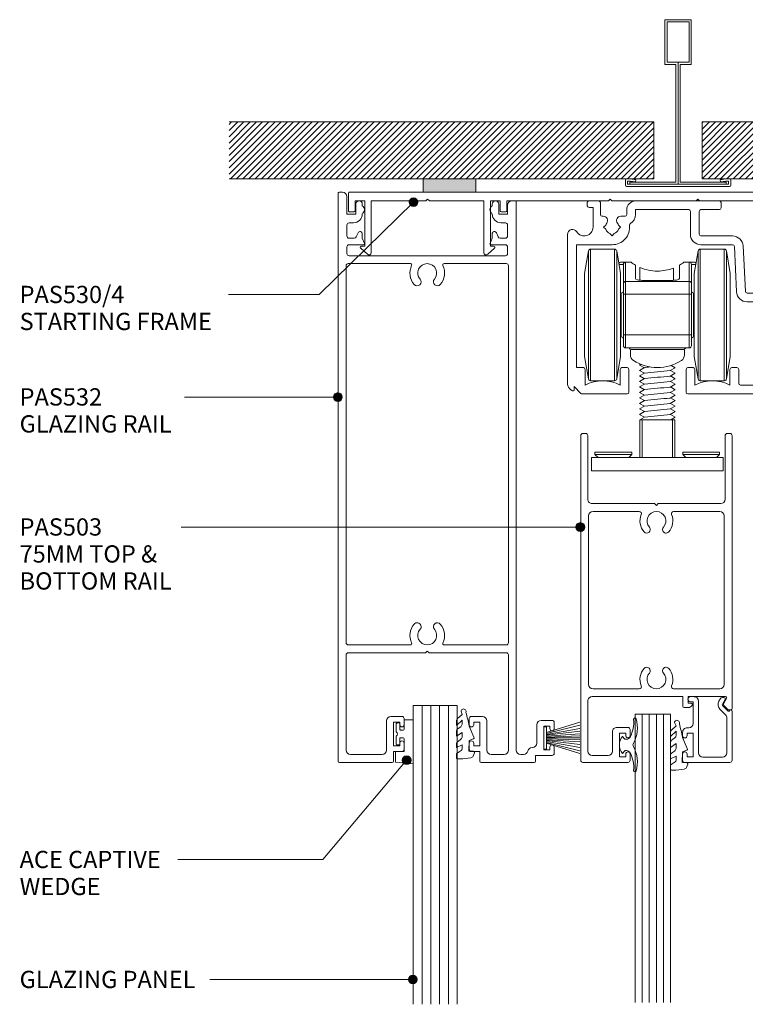
# Model space of a CAD drawing. Units: millimetres. Extents: x 760 to 1061, y 120 to 517.
# Drawn here: x 760 to 926, y 293 to 517 of the extents above; entities that cross this region are included whole.
import ezdxf

# ---------------------------------------------------------------- set-up
doc = ezdxf.new("R2010")
doc.units = ezdxf.units.MM
doc.layers.add('PAS_25', color=3, linetype='Continuous', lineweight=18)
doc.layers.add('PAS_TEXT', color=7, linetype='Continuous', lineweight=9)
doc.styles.add('Arial', font='arial.ttf', dxfattribs={"height": 3.934132})
pattern_1 = [(45, (-910.511, -478.93), (-0.7071068, 0.7071068), [])]

# ---------------------------------------------------------------- blocks, each defined once
blk = doc.blocks.new('PAS_532 - PAS_532-446445-130 TWO SLIDER')
at = {"layer": 'PAS_25', "lineweight": 9}
for p, q in [((0, 0.3), (0, 129.8)), ((0.2, 130), (1, 130)), ((2, 129), (2, 125)), ((39.6, 128), (40.4, 128)), ((4, 125), (4, 127.25)), ((5.5, 127.25), (5.5, 126.87)), ((35.1, 126.87), (35.1, 127.25)), ((36.6, 127.25), (36.6, 125)), ((38.6, 125), (38.6, 127)), ((40.6, 127.8), (40.6, 2.8)), ((2, 125), (4, 125)), ((36.6, 125), (38.6, 125)), ((2, 122.5), (2, 120)), ((3.5, 123), (2.5, 123)), ((38.1, 123), (37.1, 123)), ((38.6, 120), (38.6, 122.5)), ((2.5, 119.5), (3.68, 119.5)), ((4.13, 119.79), (4.54, 120.71)), ((5.5, 120.5), (5.5, 119.5)), ((5.5, 119.5), (5.99, 118.27)), ((34.61, 118.27), (35.1, 119.5)), ((35.1, 119.5), (35.1, 120.5)), ((36.06, 120.71), (36.47, 119.79)), ((36.92, 119.5), (38.1, 119.5)), ((2, 117.5), (2, 116)), ((5.8, 118), (2.5, 118)), ((38.1, 118), (34.8, 118)), ((38.6, 116), (38.6, 117.5)), ((2.5, 115.5), (38.1, 115.5)), ((1.8, 113.2), (1.8, 27.3)), ((16.47, 113.7), (2.3, 113.7)), ((38.3, 113.7), (24.13, 113.7)), ((38.8, 27.3), (38.8, 113.2)), ((2.3, 26.8), (16.47, 26.8)), ((19.9, 25), (2.3, 25)), ((20.3, 25.4), (19.9, 25)), ((20.7, 25), (20.3, 25.4)), ((38.3, 25), (20.7, 25)), ((24.13, 26.8), (38.3, 26.8)), ((1.8, 24.5), (1.8, 2.8)), ((38.8, 2.8), (38.8, 24.5)), ((11.03, 2.8), (11.03, 9.5)), ((12.03, 10.5), (14.53, 10.5)), ((14.03, 9.2), (12.63, 9.2)), ((12.63, 9.2), (12.63, 3.8)), ((14.03, 8.6), (14.03, 9.2)), ((15.03, 10), (15.03, 8.6)), ((29.88, 8.6), (29.88, 10)), ((30.38, 10.5), (32.88, 10.5)), ((32.28, 9.2), (30.88, 9.2)), ((30.88, 9.2), (30.88, 8.6)), ((32.28, 3.8), (32.28, 9.2)), ((33.88, 9.5), (33.88, 2.8)), ((46.25, 9.6), (48.75, 9.6)), ((49.25, 9.1), (49.25, 7.7)), ((45.25, 4.4), (45.25, 8.6)), ((48.25, 8.3), (46.85, 8.3)), ((46.85, 8.3), (46.85, 2.9)), ((48.25, 7.7), (48.25, 8.3)), ((12.63, 3.8), (14.03, 3.8)), ((14.53, 2.5), (12.63, 2.5)), ((12.63, 2.5), (12.63, 0.3)), ((14.03, 3.8), (14.03, 4.4)), ((15.03, 4.4), (15.03, 3)), ((29.88, 3), (29.88, 4.4)), ((32.28, 2.5), (30.38, 2.5)), ((30.88, 4.4), (30.88, 3.8)), ((30.88, 3.8), (32.28, 3.8)), ((32.28, 0.3), (32.28, 2.5)), ((46.85, 2.9), (48.25, 2.9)), ((48.25, 2.9), (48.25, 3.5)), ((49.25, 3.5), (49.25, 2.1)), ((2.8, 1.8), (10.03, 1.8)), ((34.88, 1.8), (37.8, 1.8)), ((41.6, 1.8), (42.24, 1.8)), ((48.75, 1.6), (45, 1.6)), ((45, 1.6), (45, 0.3)), ((12.33, 0), (0.3, 0)), ((44.7, 0), (32.58, 0))]:
    blk.add_line(p, q, dxfattribs=at)
for centre, radius, start, end in [((0.2, 129.8), 0.2, 90, 180), ((1, 129), 1, 0, 90), ((4.75, 127.25), 0.75, 0, 180), ((35.85, 127.25), 0.75, 0, 180), ((39.6, 127), 1, 90, 180), ((40.4, 127.8), 0.2, 0, 90), ((5, 126), 1, 300, 60), ((35.6, 126), 1, 120, 240), ((3.5, 125), 2, 270, 0), ((37.1, 125), 2, 180, 270), ((2.5, 122.5), 0.5, 90, 180), ((38.1, 122.5), 0.5, 0, 90), ((2.5, 120), 0.5, 180, 270), ((3.68, 120), 0.5, 270, 335.7048), ((5, 120.5), 0.5, 0, 155.7048), ((35.6, 120.5), 0.5, 24.2952, 180), ((36.92, 120), 0.5, 204.2952, 270), ((38.1, 120), 0.5, 270, 0), ((2.5, 117.5), 0.5, 90, 180), ((5.8, 118.2), 0.2, 270, 21.6161), ((34.8, 118.2), 0.2, 158.3839, 270), ((38.1, 117.5), 0.5, 0, 90), ((2.5, 116), 0.5, 180, 270), ((38.1, 116), 0.5, 270, 0), ((2.3, 113.2), 0.5, 90, 180), ((20.3, 111.55), 3.95, 154.196, 221.0534), ((16.47, 113.4), 0.3, 334.196, 90), ((20.3, 111.55), 2.15, 90, 221.0534), ((20.3, 111.55), 2.15, 318.9466, 90), ((20.3, 111.55), 3.95, 318.9466, 25.804), ((24.13, 113.4), 0.3, 90, 205.804), ((38.3, 113.2), 0.5, 0, 90), ((18, 109.55), 0.9, 221.0534, 41.0534), ((22.6, 109.55), 0.9, 138.9466, 318.9466), ((20.3, 28.95), 3.95, 138.9466, 205.804), ((18, 30.95), 0.9, 318.9466, 138.9466), ((22.6, 30.95), 0.9, 41.0534, 221.0534), ((20.3, 28.95), 3.95, 334.196, 41.0534), ((20.3, 28.95), 2.15, 138.9466, 270), ((20.3, 28.95), 2.15, 270, 41.0534), ((2.3, 27.3), 0.5, 180, 270), ((16.47, 27.1), 0.3, 270, 25.804), ((24.13, 27.1), 0.3, 154.196, 270), ((38.3, 27.3), 0.5, 270, 0), ((2.3, 24.5), 0.5, 90, 180), ((38.3, 24.5), 0.5, 0, 90), ((12.03, 9.5), 1, 90, 180), ((14.53, 10), 0.5, 0, 90), ((30.38, 10), 0.5, 90, 180), ((32.88, 9.5), 1, 360, 90), ((46.25, 8.6), 1, 90, 180), ((48.75, 9.1), 0.5, 360, 90), ((14.53, 8.6), 0.5, 180, 0), ((30.38, 8.6), 0.5, 180, 0), ((48.75, 7.7), 0.5, 180, 0), ((14.53, 4.4), 0.5, 0, 180), ((30.38, 4.4), 0.5, 0, 180), ((2.8, 2.8), 1, 180, 270), ((10.03, 2.8), 1, 270, 0), ((14.53, 3), 0.5, 270, 0), ((30.38, 3), 0.5, 180, 270), ((34.88, 2.8), 1, 180, 270), ((37.8, 2.8), 1, 270, 0), ((41.6, 2.8), 1, 180, 270), ((42.24, 2.8), 1, 270, 348.463), ((44.2, 2.4), 1, 90, 168.463), ((44.25, 4.4), 1, 270, 0), ((48.75, 3.5), 0.5, 0, 180), ((0.3, 0.3), 0.3, 180, 270), ((12.33, 0.3), 0.3, 270, 0), ((32.58, 0.3), 0.3, 180, 270), ((44.7, 0.3), 0.3, 270, 0), ((48.75, 2.1), 0.5, 270, 0)]:
    blk.add_arc(centre, radius, start, end, dxfattribs=at)
blk = doc.blocks.new('PAS_530 Large - PAS_530 Large-987367-130 TWO SLIDER')
at = {"layer": 'PAS_25', "lineweight": 9}
for p, q in [((-150.74, 45), (-133.91, 45)), ((-121.91, 45), (-28.42, 45)), ((-16.42, 45), (-2.84, 45)), ((-2.84, 45), (-0.29, 42.46)), ((-150.94, 40.7), (-150.94, 44.8)), ((-147.24, 43), (-149.44, 43)), ((-149.44, 43), (-149.44, 40.7)), ((-147.24, 32.7), (-147.24, 43)), ((-133.3, 43), (-145.74, 43)), ((-145.74, 43), (-145.74, 31.2)), ((-132.9, 43.4), (-133.3, 43)), ((-132.5, 43), (-132.9, 43.4)), ((-120.06, 43), (-132.5, 43)), ((-120.06, 31.2), (-120.06, 43)), ((-116.36, 43), (-118.56, 43)), ((-118.56, 43), (-118.56, 32.7)), ((-116.36, 40.7), (-116.36, 43)), ((-91.7, 43), (-114.86, 43)), ((-114.86, 43), (-114.86, 40.7)), ((-91.3, 43.4), (-91.7, 43)), ((-90.9, 43), (-91.3, 43.4)), ((-71.7, 43), (-90.9, 43)), ((-71.3, 43.4), (-71.7, 43)), ((-70.9, 43), (-71.3, 43.4)), ((-12, 43), (-70.9, 43)), ((-2.96, 43), (-8, 43)), ((-8, 43), (-8, 2)), ((-1.97, 42.01), (-2.96, 43)), ((-149.64, 40.5), (-150.74, 40.5)), ((-115.06, 40.5), (-116.16, 40.5)), ((-10, 1), (-10, 41)), ((-146.6, 30.86), (-148.15, 32.2)), ((-147.94, 32.7), (-147.24, 32.7)), ((-117.65, 32.2), (-119.2, 30.86)), ((-118.56, 32.7), (-117.86, 32.7)), ((-3.54, 2), (-2.29, 3.25)), ((-0.92, 3.07), (-0.3, 2)), ((-0.2, 0), (-9, 0)), ((-8, 2), (-3.54, 2)), ((0, 1.8), (0, 0.2))]:
    blk.add_line(p, q, dxfattribs=at)
for centre, radius, start, end in [((-150.74, 44.8), 0.2, 90, 180), ((-12, 41), 2, 0, 90), ((-150.74, 40.7), 0.2, 180, 270), ((-149.64, 40.7), 0.2, 270, 0), ((-116.16, 40.7), 0.2, 180, 270), ((-115.06, 40.7), 0.2, 270, 0), ((-1, 41.75), 1, 165, 45), ((-147.94, 32.4), 0.3, 90, 223.1719), ((-117.86, 32.4), 0.3, 316.8281, 90), ((-146.24, 31.2), 0.5, 223.1719, 0), ((-119.56, 31.2), 0.5, 180, 316.8281), ((-1.67, 2.64), 0.87, 30, 135), ((-9, 1), 1, 180, 270), ((-0.2, 1.8), 0.2, 0, 90), ((-0.2, 0.2), 0.2, 270, 0)]:
    blk.add_arc(centre, radius, start, end, dxfattribs=at)
blk = doc.blocks.new('PAS_522-CSD - PAS_522-CSD-565719-130 TWO SLIDER')
at = {"layer": 'PAS_25', "lineweight": 9}
for p, q in [((-40.95, 19.9), (-40.95, 20.6)), ((-40.55, 21), (-38.35, 21)), ((-37.95, 20.6), (-37.95, 17.9)), ((-29.95, 21), (-10.86, 21)), ((-10.46, 20.6), (-10.46, 19.4)), ((10.55, 20.6), (10.55, 19.4)), ((30.04, 21), (10.95, 21)), ((38.04, 20.6), (38.04, 17.9)), ((40.64, 21), (38.44, 21)), ((41.04, 19.9), (41.04, 20.6)), ((-39.65, 19.5), (-40.55, 19.5)), ((-39.65, 15), (-39.65, 19.5)), ((-31.95, 17.9), (-31.95, 19)), ((-29.95, 19), (-29.95, 17.9)), ((-17.85, 19), (-29.95, 19)), ((-17.45, 13.4), (-17.45, 18.6)), ((-15.45, 18.6), (-15.45, 13.4)), ((-10.86, 19), (-15.05, 19)), ((10.95, 19), (15.14, 19)), ((15.54, 18.6), (15.54, 13.4)), ((17.54, 13.4), (17.54, 18.6)), ((17.94, 19), (30.04, 19)), ((30.04, 19), (30.04, 17.9)), ((32.04, 17.9), (32.04, 19)), ((39.74, 19.5), (40.64, 19.5)), ((39.74, 15), (39.74, 19.5)), ((-37.55, 17.5), (-37.32, 17.5)), ((-33.29, 17.5), (-32.35, 17.5)), ((33.38, 17.5), (32.44, 17.5)), ((37.64, 17.5), (37.41, 17.5)), ((-36.75, 15.48), (-37.23, 15)), ((-37.23, 15), (-36.75, 14.52)), ((-35.78, 13.55), (-35.3, 13.07)), ((-35.3, 13.07), (-34.83, 13.55)), ((-33.38, 15), (-33.86, 15.48)), ((-33.86, 14.52), (-33.38, 15)), ((33.47, 15), (33.95, 15.48)), ((33.95, 14.52), (33.47, 15)), ((35.39, 13.07), (34.92, 13.55)), ((35.87, 13.55), (35.39, 13.07)), ((36.84, 15.48), (37.32, 15)), ((37.32, 15), (36.84, 14.52)), ((-45.45, -20.74), (-45.45, 13.37)), ((-15.05, 13), (-7.84, 13)), ((15.14, 13), (7.93, 13)), ((45.54, -20.74), (45.54, 13.37)), ((-43.45, 11), (-43.45, -17)), ((-35.3, 11), (-43.45, 11)), ((-7.84, 11), (-15.05, 11)), ((-6.92, 0.28), (-7.44, 10.62)), ((-5.44, 10.72), (-4.92, 0.38)), ((5.53, 10.72), (5.01, 0.38)), ((7.01, 0.28), (7.53, 10.62)), ((7.93, 11), (15.14, 11)), ((35.39, 11), (43.54, 11)), ((43.54, 11), (43.54, -17)), ((0.04, 0), (-4.52, 0)), ((4.61, 0), (0.04, 0)), ((-1.35, -2), (-4.52, -2)), ((1.44, -2), (4.61, -2)), ((-0.95, -20.6), (-0.95, -2.4)), ((1.04, -20.6), (1.04, -2.4)), ((-43.45, -17), (-41.85, -17)), ((-41.45, -17.4), (-41.45, -21)), ((-33.45, -21), (-33.45, -17.4)), ((-33.05, -17), (-31.85, -17)), ((-31.45, -17.4), (-31.45, -22.6)), ((-18.45, -22.6), (-18.45, -17.4)), ((-18.05, -17), (-16.85, -17)), ((-16.45, -17.4), (-16.45, -21)), ((-8.45, -21), (-8.45, -17.4)), ((-8.05, -17), (-6.85, -17)), ((-6.45, -17.4), (-6.45, -20.6)), ((6.54, -17.4), (6.54, -20.6)), ((8.14, -17), (6.94, -17)), ((8.54, -21), (8.54, -17.4)), ((16.54, -17.4), (16.54, -21)), ((18.14, -17), (16.94, -17)), ((18.54, -22.6), (18.54, -17.4)), ((31.54, -17.4), (31.54, -22.6)), ((33.14, -17), (31.94, -17)), ((33.54, -21), (33.54, -17.4)), ((41.54, -17.4), (41.54, -21)), ((43.54, -17), (41.94, -17)), ((-44.3, -22.27), (-44.7, -22.04)), ((-43.95, -21.33), (-43.95, -22.07)), ((-42.4, -22.88), (-43.95, -21.33)), ((-6.05, -21), (-1.35, -21)), ((6.14, -21), (1.44, -21)), ((42.49, -22.88), (44.04, -21.33)), ((44.04, -21.33), (44.04, -22.07)), ((44.39, -22.27), (44.79, -22.04)), ((-31.85, -23), (-42.12, -23)), ((-18.05, -23), (0.04, -23)), ((0.04, -23), (18.14, -23)), ((31.94, -23), (42.21, -23))]:
    blk.add_line(p, q, dxfattribs=at)
for centre, radius, start, end in [((-40.55, 20.6), 0.4, 90, 180), ((-38.35, 20.6), 0.4, 0, 90), ((-29.95, 19), 2, 90, 180), ((-10.86, 20.6), 0.4, 0, 90), ((10.95, 20.6), 0.4, 90, 180), ((30.04, 19), 2, 360, 90), ((38.44, 20.6), 0.4, 90, 180), ((40.64, 20.6), 0.4, 0, 90), ((-40.55, 19.9), 0.4, 180, 270), ((-17.85, 18.6), 0.4, 0, 90), ((-15.05, 18.6), 0.4, 90, 180), ((-10.86, 19.4), 0.4, 270, 0), ((10.95, 19.4), 0.4, 180, 270), ((15.14, 18.6), 0.4, 0, 90), ((17.94, 18.6), 0.4, 90, 180), ((40.64, 19.9), 0.4, 270, 0), ((-37.55, 17.9), 0.4, 180, 270), ((-37.32, 16.51), 0.993, 323.2202, 90), ((-35.3, 15), 1.53, 143.2202, 161.8011), ((-33.29, 16.51), 0.993, 90, 216.7798), ((-35.3, 15), 1.52, 18.1989, 36.7798), ((-32.35, 17.9), 0.4, 270, 0), ((-30.93, 15.49), 0.4, 120.5403, 186.3735), ((-32.35, 17.9), 2.4, 300.5403, 0), ((32.44, 17.9), 2.4, 180, 239.4597), ((31.02, 15.49), 0.4, 353.6265, 59.4597), ((32.44, 17.9), 0.4, 180, 270), ((33.38, 16.51), 0.993, 323.2202, 90), ((35.39, 15), 1.52, 143.2202, 161.8011), ((37.41, 16.51), 0.993, 90, 216.7798), ((35.39, 15), 1.53, 18.1989, 36.7798), ((37.64, 17.9), 0.4, 270, 0), ((-44.33, 13.37), 1.13, 31.37, 180), ((-41.65, 15), 2, 211.37, 0), ((-35.3, 15), 1.53, 198.1989, 251.8011), ((-35.3, 15), 4, 270, 6.3735), ((-35.3, 15), 1.53, 288.1989, 341.8011), ((35.39, 15), 4, 173.6265, 270), ((35.39, 15), 1.53, 198.1989, 251.8011), ((35.39, 15), 1.53, 288.1989, 341.8011), ((41.74, 15), 2, 180, 328.63), ((44.42, 13.37), 1.13, 0, 148.63), ((-15.05, 13.4), 2.4, 180, 270), ((-15.05, 13.4), 0.4, 180, 270), ((-7.84, 10.6), 2.4, 2.8624, 90), ((7.93, 10.6), 2.4, 90, 177.1376), ((15.14, 13.4), 0.4, 270, 0), ((15.14, 13.4), 2.4, 270, 0), ((-7.84, 10.6), 0.4, 2.8624, 90), ((7.93, 10.6), 0.4, 90, 177.1376), ((-4.52, 0.4), 2.4, 182.8624, 270), ((-4.52, 0.4), 0.4, 182.8624, 270), ((4.61, 0.4), 0.4, 270, 357.1376), ((4.61, 0.4), 2.4, 270, 357.1376), ((-1.35, -2.4), 0.4, 360, 90), ((1.44, -2.4), 0.4, 90, 180), ((-41.85, -17.4), 0.4, 0, 90), ((-33.05, -17.4), 0.4, 90, 180), ((-31.85, -17.4), 0.4, 0, 90), ((-18.05, -17.4), 0.4, 90, 180), ((-16.85, -17.4), 0.4, 0, 90), ((-8.05, -17.4), 0.4, 90, 180), ((-6.85, -17.4), 0.4, 0, 90), ((6.94, -17.4), 0.4, 90, 180), ((8.14, -17.4), 0.4, 360, 90), ((16.94, -17.4), 0.4, 90, 180), ((18.14, -17.4), 0.4, 0, 90), ((31.94, -17.4), 0.4, 90, 180), ((33.14, -17.4), 0.4, 0, 90), ((41.94, -17.4), 0.4, 90, 180), ((-37.45, -28.5), 8.5, 61.9275, 118.0725), ((-12.45, -28.5), 8.5, 61.9275, 118.0725), ((12.54, -28.5), 8.5, 61.9275, 118.0725), ((37.54, -28.5), 8.5, 61.9275, 118.0725), ((-43.95, -20.74), 1.5, 180, 240), ((-44.18, -22.07), 0.23, 240, 0), ((-6.05, -20.6), 0.4, 180, 270), ((-1.35, -20.6), 0.4, 270, 0), ((1.44, -20.6), 0.4, 180, 270), ((6.14, -20.6), 0.4, 270, 0), ((44.27, -22.07), 0.23, 180, 300), ((44.04, -20.74), 1.5, 300, 0), ((-42.12, -22.6), 0.4, 225, 270), ((-31.85, -22.6), 0.4, 270, 0), ((-18.05, -22.6), 0.4, 180, 270), ((18.14, -22.6), 0.4, 270, 0), ((31.94, -22.6), 0.4, 180, 270), ((42.21, -22.6), 0.4, 270, 315)]:
    blk.add_arc(centre, radius, start, end, dxfattribs=at)
blk = doc.blocks.new('PAS_Glazing Panel - Potters Glazing Panel 8mm-1026901-130 TWO SLIDER')
at = {"layer": 'PAS_25'}
for p, q in [((-10, 0), (-10, -68.12)), ((0, 0), (-10, 0)), ((0, 0), (0, -68.12))]:
    blk.add_line(p, q, dxfattribs=at)
at = {"layer": 'PAS_25', "lineweight": 9}
for p, q in [((-8, 0), (-8, -68.12)), ((-6, 0), (-6, -68.12)), ((-4, 0), (-4, -68.12)), ((-2, 0), (-2, -68.12))]:
    blk.add_line(p, q, dxfattribs=at)
blk = doc.blocks.new('PAS_Rubber Seal - PAS_Rubber Seal-807410-130 TWO SLIDER')
at = {"layer": 'PAS_25', "lineweight": 9}
for p, q in [((-3.44, 7.01), (-4.54, 5.98)), ((-3.44, 7.01), (-3.67, 7.75)), ((-4.73, 4.53), (-3.44, 5.75)), ((-4.73, 5.39), (-4.73, 4.53)), ((-3.44, 5.75), (-3.44, 4.78)), ((-4.73, 3.09), (-4.73, 2.03)), ((-4.73, 2.03), (-3.44, 2.94)), ((-3.75, 4.23), (-4.29, 3.85)), ((-3.44, 2.94), (-3.44, 1.86)), ((-0.73, 1.82), (-1.85, 4.38)), ((-4.73, 0.17), (-4.73, -0.5)), ((-4.73, -0.5), (-3.44, 0.07)), ((-3.84, 1.26), (-4.49, 0.74)), ((-3.44, 0.07), (-3.44, -0.79)), ((-1.87, -1.33), (-1.8, 1.07)), ((-1.8, 1.07), (-0.85, 1.44)), ((-4.73, -2.09), (-4.73, -2.83)), ((-3.66, -1.19), (-4.58, -1.83)), ((-0.82, -1.39), (-1.87, -1.33)), ((-0.87, -2.49), (-0.61, -1.7)), ((-4.37, -3.11), (-3.92, -3.13))]:
    blk.add_line(p, q, dxfattribs=at)
for centre, radius, start, end in [((-3.09, 7.68), 0.583, 337.1747, 172.8985), ((-28.73, -0.15), 27.26, 9.5715, 16.1904), ((-4.01, 5.49), 0.718, 136.4771, 188.2795), ((-4.28, 4.89), 0.849, 308.623, 352.5444), ((-3.89, 3.11), 0.839, 119.0494, 181.6881), ((-4.08, 0.24), 0.645, 129.403, 186.0733), ((-4.25, 1.97), 0.824, 300.0622, 352.109), ((-0.95, 1.68), 0.26, 291.2413, 33.4427), ((-4.48, -2.05), 0.246, 113.9944, 189.2347), ((-3.76, -0.87), 0.334, 286.6955, 14.3293), ((-0.84, -1.63), 0.24, 341.5568, 85.8486), ((-4.44, -2.83), 0.288, 180, 282.9366), ((-4.89, 16), 19.16, 272.9313, 280.4115), ((-1.39, -2.28), 0.558, 265.6298, 338.3563)]:
    blk.add_arc(centre, radius, start, end, dxfattribs=at)
blk = doc.blocks.new('PAS_Rubber Seal 1 - ACE Captive Wedge-806204-130 TWO SLIDER')
at = {"layer": 'PAS_25', "lineweight": 9}
for p, q in [((-3.89, 6.84), (0.15, 6.4)), ((-3.89, -3.25), (-3.89, 6.84)), ((0.15, 4), (0.15, 6.4)), ((-1.8, 4), (0.15, 4)), ((-1.8, 4), (-1.8, 1.1)), ((-0.8, 2.3), (-0.8, 1.1)), ((-0.6, 2.5), (-0.2, 2.5)), ((0, 2.3), (0, 0.5)), ((-1, 0.9), (-1.6, 0.9)), ((-1.8, -1.1), (-1.8, -3.25)), ((-1.6, -0.9), (-1, -0.9)), ((-0.8, -2.3), (-0.8, -1.1)), ((0, -2.3), (0, -0.5)), ((-1.8, -3.25), (-3.89, -3.25)), ((-0.6, -2.5), (-0.2, -2.5))]:
    blk.add_line(p, q, dxfattribs=at)
for centre, radius, start, end in [((-0.6, 2.3), 0.2, 90, 180), ((-0.2, 2.3), 0.2, 0, 90), ((-1.6, 1.1), 0.2, 180, 270), ((-1, 1.1), 0.2, 270, 0), ((0.27, 0), 0.567, 118.0725, 241.9275), ((-1.6, -1.1), 0.2, 90, 180), ((-1, -1.1), 0.2, 360, 90), ((-0.6, -2.3), 0.2, 180, 270), ((-0.2, -2.3), 0.2, 270, 0)]:
    blk.add_arc(centre, radius, start, end, dxfattribs=at)
blk = doc.blocks.new('PAS_D Main Tee wit Edge Conditions - 24mm SQ Standard Tile-987076-130 TWO SLIDER')
at = {"layer": 'PAS_25', "lineweight": 9}
h = blk.add_hatch(dxfattribs=at)
h.set_pattern_fill('FP_1', color=256, style=0, pattern_type=2)
h.set_pattern_definition(pattern_1)
h.paths.add_polyline_path([(-58.09, 1.7), (-5.5, 1.7), (-5.5, 14.7), (-102.33, 14.7), (-102.33, 1.7)], flags=0)
h = blk.add_hatch(dxfattribs=at)
h.set_pattern_fill('FP_1', color=256, style=0, pattern_type=2)
h.set_pattern_definition(pattern_1)
h.paths.add_polyline_path([(102.33, 1.7), (102.33, 14.7), (5.5, 14.7), (5.5, 1.7), (59.4, 1.7)], flags=0)
for p, q in [((-3, 38), (-3, 27.8)), ((3, 38), (-3, 38)), ((-2.5, 37.5), (-2.5, 28.33)), ((2.5, 37.5), (-2.5, 37.5)), ((2.5, 28.33), (2.5, 37.5)), ((3, 27.8), (3, 38)), ((-3, 27.8), (-0.5, 27.8)), ((-2.5, 28.33), (0, 28.33)), ((-0.5, 27.8), (-0.5, 1)), ((0, 28.33), (2.5, 28.33)), ((0, 0.5), (0, 28.33)), ((0.5, 27.8), (3, 27.8)), ((0.5, 1), (0.5, 27.8)), ((-12, 1.45), (-12, 0.25)), ((11.75, 0), (-11.75, 0)), ((-11.75, 0), (11.75, 0)), ((-11.5, 1.2), (-10.9, 1.2)), ((-11.5, 0.5), (-11.5, 1.2)), ((11.5, 0.5), (-11.5, 0.5)), ((-11, 1), (-11, 0.5)), ((-0.5, 1), (-11, 1)), ((-10.9, 1.2), (-9.71, 1.01)), ((-9.63, 1.5), (-10.86, 1.7)), ((-9.71, 1.01), (-9.63, 1.5)), ((11, 1), (0.5, 1)), ((10.86, 1.7), (9.63, 1.5)), ((9.63, 1.5), (9.71, 1.01)), ((9.71, 1.01), (10.9, 1.2)), ((10.9, 1.2), (11.5, 1.2)), ((11, 0.5), (11, 1)), ((11.5, 1.2), (11.5, 0.5)), ((12, 0.25), (12, 1.45))]:
    blk.add_line(p, q, dxfattribs=at)
at = {"layer": 'PAS_25'}
for p, q in [((-5.5, 14.7), (-102.33, 14.7)), ((-5.5, 14.7), (-102.33, 14.7)), ((-5.5, 1.7), (-5.5, 14.7)), ((-5.5, 14.7), (-5.5, 1.7)), ((5.5, 14.7), (102.33, 14.7)), ((5.5, 1.7), (5.5, 14.7)), ((5.5, 14.7), (102.33, 14.7)), ((5.5, 14.7), (5.5, 1.7)), ((-102.33, 1.7), (-58.09, 1.7)), ((-58.09, 1.7), (-102.33, 1.7)), ((-46.09, 1.7), (-5.5, 1.7)), ((-5.5, 1.7), (-46.09, 1.7)), ((47.4, 1.7), (5.5, 1.7)), ((5.5, 1.7), (47.4, 1.7)), ((102.33, 1.7), (59.4, 1.7)), ((59.4, 1.7), (102.33, 1.7))]:
    blk.add_line(p, q, dxfattribs=at)
at = {"layer": 'PAS_25', "lineweight": 9}
for centre, start, end in [((-11.75, 1.45), 90, 180), ((-11.75, 0.25), 180, 270), ((11.75, 1.45), 0, 90), ((11.75, 0.25), 270, 0)]:
    blk.add_arc(centre, 0.25, start, end, dxfattribs=at)
blk = doc.blocks.new('PAS Acoustic Foam Tape - Potters Acoustic Foam Tape-176289-130 TWO SLIDER')
at = {"layer": 'PAS_25'}
blk.add_hatch(color=256, dxfattribs=at).paths.add_polyline_path([(6, 0), (6, 3), (-6, 3), (-6, 0)], flags=0)
at = {"layer": 'PAS_25', "lineweight": 9}
for p, q in [((6, 3), (-6, 3)), ((-6, 3), (-6, 0)), ((-6, 3), (6, 3)), ((-6, 0), (-6, 3)), ((6, 0), (6, 3)), ((6, 3), (6, 0)), ((-6, 0), (6, 0)), ((6, 0), (-6, 0))]:
    blk.add_line(p, q, dxfattribs=at)
blk = doc.blocks.new('PAS_Top Roller Gear - PAS_Top Roller Gear-475600-130 TWO SLIDER')
at = {"layer": 'PAS_25', "lineweight": 9}
for p, q in [((-9.74, -11), (-15.2, -11)), ((-15.2, -11), (-15.2, -41)), ((-9.74, -41), (-9.74, -11)), ((15.26, -11), (9.8, -11)), ((9.8, -11), (9.8, -41)), ((15.26, -41), (15.26, -11)), ((-15.69, -11.41), (-16.57, -16.55)), ((-15.69, -40.58), (-15.69, -11.41)), ((-8.37, -16.55), (-9.25, -11.41)), ((-9.25, -11.41), (-9.25, -40.58)), ((9.31, -11.41), (8.43, -16.55)), ((9.31, -40.58), (9.31, -11.41)), ((16.63, -16.55), (15.75, -11.41)), ((15.75, -11.41), (15.75, -40.58)), ((-7.99, -14.5), (-8.72, -14.5)), ((-7.55, -14), (-8.38, -14)), ((-7.72, -14.5), (-7.99, -14.5)), ((-7.72, -18.84), (-7.72, -14.5)), ((-7.22, -14), (-7.55, -14)), ((-7.48, -14), (-7.22, -14)), ((-5.97, -14), (-7.22, -14)), ((-7.22, -14), (-7.22, -18.36)), ((-4.97, -14.66), (-4.97, -17.67)), ((-3.97, -18.08), (-3.97, -15.16)), ((3.67, -15.31), (3.67, -18.11)), ((5.03, -14.66), (5.03, -17.67)), ((6.03, -14), (7.28, -14)), ((7.28, -14), (7.28, -18.36)), ((7.62, -14), (7.28, -14)), ((7.28, -14), (7.55, -14)), ((8.45, -14), (7.62, -14)), ((8.05, -14.5), (7.78, -14.5)), ((7.78, -14.5), (7.78, -18.84)), ((8.78, -14.5), (8.05, -14.5)), ((-16.57, -16.55), (-16.57, -35.45)), ((-8.37, -35.45), (-8.37, -16.55)), ((8.43, -16.55), (8.43, -35.45)), ((16.63, -35.45), (16.63, -16.55)), ((-7.72, -21.24), (-7.72, -18.84)), ((7.28, -18.36), (-7.22, -18.36)), ((-7.22, -18.36), (-7.22, -21.24)), ((3.53, -18.11), (-3.47, -18.11)), ((7.28, -18.36), (7.28, -21.24)), ((7.78, -18.84), (7.78, -21.24)), ((-8.22, -26), (-8.22, -21)), ((-7.22, -21.24), (-7.72, -21.24)), ((-7.72, -30.5), (-7.72, -21.24)), ((7.28, -21.24), (-7.22, -21.24)), ((-7.22, -21.24), (-7.22, -30.5)), ((7.28, -30.5), (7.28, -21.24)), ((7.28, -21.24), (7.78, -21.24)), ((7.78, -21.24), (7.78, -30.5)), ((8.28, -21), (8.28, -26)), ((-8.22, -31), (-8.22, -26)), ((8.28, -26), (8.28, -31)), ((-7.22, -30.5), (-7.72, -30.5)), ((-7.72, -33), (-7.72, -30.5)), ((-7.22, -30.5), (7.28, -30.5)), ((-7.22, -33.5), (-7.22, -30.5)), ((7.78, -30.5), (7.28, -30.5)), ((7.28, -30.5), (7.28, -33.5)), ((7.78, -30.5), (7.78, -33)), ((7.28, -33.5), (-7.22, -33.5)), ((-16.57, -35.45), (-15.69, -40.58)), ((-9.25, -40.58), (-8.37, -35.45)), ((6.19, -33.9), (-6.13, -33.9)), ((-6.12, -33.99), (-6.12, -35.11)), ((6.18, -33.99), (6.18, -35.11)), ((8.43, -35.45), (9.31, -40.58)), ((15.75, -40.58), (16.63, -35.45)), ((-3.76, -37.25), (-4.03, -37.41)), ((-4.03, -37.41), (-2.95, -38.03)), ((-2.91, -38.01), (-4.03, -38.66)), ((2.97, -38.68), (4.09, -38.03)), ((3.16, -37.5), (4.09, -38.03)), ((-2.95, -39.28), (-4.03, -38.66)), ((-2.91, -39.26), (-4.03, -39.91)), ((-2.95, -40.53), (-4.03, -39.91)), ((2.97, -39.93), (4.09, -39.28)), ((3.01, -38.66), (4.09, -39.28)), ((3.01, -39.91), (4.09, -40.53)), ((-15.2, -41), (-9.74, -41)), ((-2.91, -40.51), (-4.03, -41.16)), ((-2.95, -41.78), (-4.03, -41.16)), ((-2.91, -41.76), (-4.03, -42.41)), ((-2.95, -43.03), (-4.03, -42.41)), ((2.97, -41.18), (4.09, -40.53)), ((2.97, -42.43), (4.09, -41.78)), ((3.01, -41.16), (4.09, -41.78)), ((3.01, -42.41), (4.09, -43.03)), ((9.8, -41), (15.26, -41)), ((-2.91, -43.01), (-4.03, -43.66)), ((-2.95, -44.28), (-4.03, -43.66)), ((-3.06, -44.34), (-4.03, -44.91)), ((-2.91, -44.26), (-3.06, -44.34)), ((2.97, -43.68), (4.09, -43.03)), ((2.97, -44.93), (4.09, -44.28)), ((3.01, -43.66), (4.09, -44.28)), ((-2.95, -45.53), (-4.03, -44.91)), ((-2.91, -45.51), (-4.03, -46.16)), ((-2.95, -46.78), (-4.03, -46.16)), ((-2.91, -46.76), (-4.03, -47.41)), ((2.97, -46.18), (4.09, -45.53)), ((2.97, -47.43), (4.09, -46.78)), ((3.01, -44.91), (4.09, -45.53)), ((3.01, -46.16), (4.09, -46.78)), ((-2.95, -48.03), (-4.03, -47.41)), ((-2.91, -48.01), (-4.03, -48.66)), ((-2.95, -49.28), (-4.03, -48.66)), ((-2.92, -49.26), (-3.96, -49.87)), ((2.97, -48.68), (4.09, -48.03)), ((3.01, -47.41), (4.09, -48.03)), ((4.09, -49.28), (3.01, -48.66)), ((3.08, -49.87), (4.09, -49.28)), ((-4, -58.5), (-4, -49.87)), ((-4, -49.87), (-3.43, -49.87)), ((-3.43, -49.87), (-3.43, -58.5)), ((-3.43, -49.87), (3.43, -49.87)), ((3.43, -49.87), (4, -49.87)), ((3.43, -58.5), (3.43, -49.87)), ((4, -49.87), (4, -58.5)), ((-8.39, -57.3), (-14.2, -57.3)), ((-14.2, -57.3), (-14.2, -57.8)), ((-14.2, -57.8), (-13.5, -58.5)), ((-14.2, -57.8), (-8.39, -57.8)), ((-5.8, -57.3), (-8.39, -57.3)), ((-8.39, -57.8), (-5.8, -57.8)), ((-6.5, -58.5), (-5.8, -57.8)), ((-5.8, -57.8), (-5.8, -57.3)), ((11.61, -57.3), (5.8, -57.3)), ((5.8, -57.3), (5.8, -57.8)), ((5.8, -57.8), (6.5, -58.5)), ((5.8, -57.8), (11.61, -57.8)), ((14.2, -57.3), (11.61, -57.3)), ((11.61, -57.8), (14.2, -57.8)), ((13.5, -58.5), (14.2, -57.8)), ((14.2, -57.8), (14.2, -57.3)), ((-13, -58.5), (-15, -58.5)), ((-15, -58.5), (-15, -61.5)), ((13, -58.5), (-13, -58.5)), ((15, -58.5), (13, -58.5)), ((15, -61.5), (15, -58.5)), ((-15, -61.5), (15, -61.5))]:
    blk.add_line(p, q, dxfattribs=at)
for centre, radius, start, end in [((-15.2, -11.5), 0.5, 90.0664, 170.2868), ((-9.74, -11.5), 0.5, 9.7133, 90), ((9.8, -11.5), 0.5, 90, 170.2867), ((15.26, -11.5), 0.5, 9.7133, 90), ((-8.37, -14.43), 0.433, 92.2938, 155.8538), ((-7.22, -14.5), 0.5, 90, 180), ((0.03, -6), 10, 233.1301, 240), ((0.03, -6), 10, 246.4218, 270), ((0.03, -6), 10, 270, 291.3237), ((0.03, -6), 10, 300, 306.8699), ((7.28, -14.5), 0.5, 360, 90), ((8.43, -14.43), 0.428, 23.7303, 88.1218), ((-7.23, -18.85), 0.491, 88.9042, 178.6858), ((7.29, -18.85), 0.489, 1.1454, 91.2639), ((-8.22, -20.5), 0.5, 270, 0.083), ((8.28, -20.5), 0.5, 180, 270), ((-8.22, -31.5), 0.5, 0.083, 90), ((8.28, -31.5), 0.5, 90, 180), ((-7.22, -33), 0.5, 180, 270), ((-6.62, -34), 0.499, 19.7541, 90), ((6.68, -34), 0.499, 90, 160.2459), ((7.28, -33), 0.5, 270, 0), ((-4.62, -35.11), 1.5, 180, 236.8345), ((4.68, -35.11), 1.5, 303.1655, 0), ((0.03, -28), 10, 236.8345, 303.1655), ((-3.67, -37.87), 0.567, 86.9343, 121.5628), ((-1.57, -43.36), 5.51, 91.4106, 104.0228), ((42.86, -476.57), 439.7, 95.205, 95.9748), ((42.92, -478.45), 440.33, 95.2054, 95.9741), ((-15.2, -40.5), 0.5, 189.7132, 270), ((-9.74, -40.5), 0.5, 270, 350.2867), ((42.78, -478.29), 438.92, 95.2043, 95.9752), ((42.77, -479.41), 438.78, 95.2041, 95.9755), ((9.8, -40.5), 0.5, 189.7133, 270), ((15.26, -40.5), 0.5, 270, 350.2867), ((42.7, -479.88), 438.01, 95.2043, 95.9771), ((43.38, -488.18), 445.08, 95.2097, 95.9701), ((43.01, -485.64), 441.28, 95.2064, 95.9734), ((42.79, -485.88), 439, 95.2041, 95.976), ((42.37, -480.29), 434.65, 95.2008, 95.9793)]:
    blk.add_arc(centre, radius, start, end, dxfattribs=at)
for centre, start_param, end_param in [((-3.47, -17.67), 3.141592, 4.712389), ((3.53, -17.67), 4.712389, 6.283571)]:
    blk.add_ellipse(centre, major_axis=(1.5, 0), ratio=0.296296, start_param=start_param, end_param=end_param, dxfattribs=at)
blk = doc.blocks.new('PAS_503 - PAS_503-465391-130 TWO SLIDER')
at = {"layer": 'PAS_25', "lineweight": 9}
for p, q in [((6, 74.5), (6, 73.1)), ((16.75, 75), (6.5, 75)), ((17.25, 0.5), (17.25, 74.5)), ((7, 73.1), (7, 73.7)), ((7, 73.7), (8.4, 73.7)), ((8.4, 73.7), (8.4, 68.3)), ((10, 68), (10, 72.4)), ((11, 73.4), (14.65, 73.4)), ((15.65, 72.4), (15.65, 61)), ((6, 68.9), (6, 67.5)), ((7, 68.3), (7, 68.9)), ((8.4, 68.3), (7, 68.3)), ((6.5, 67), (9, 67)), ((-16.45, 63), (-16.95, 63)), ((-16.9, 63), (-16.45, 63)), ((-15.34, 62.01), (-16.24, 62.91)), ((-17.25, 62.7), (-17.25, 0.5)), ((-15.98, 60.45), (-15.29, 61.65)), ((-7.9, 61.5), (-7.2, 61.5)), ((-6.3, 62.5), (-7.26, 62.5)), ((-7.2, 61.5), (-7.2, 60)), ((-6, 60), (-6, 62.2)), ((-7.2, 60), (-15.72, 60)), ((14.65, 60), (-6, 60)), ((-15.45, 18.8), (-15.45, 57.2)), ((-14.45, 58.2), (-3.92, 58.2)), ((3.92, 58.2), (14.45, 58.2)), ((15.45, 57.2), (15.45, 18.8)), ((-14.65, 16), (-0.4, 16)), ((-3.92, 17.8), (-14.45, 17.8)), ((-0.4, 16), (0, 16.4)), ((0, 16.4), (0.4, 16)), ((0.4, 16), (14.65, 16)), ((14.45, 17.8), (3.92, 17.8)), ((-15.65, 0.5), (-15.65, 15)), ((15.65, 15), (15.65, 0.5)), ((-16.75, 0), (-16.15, 0)), ((16.15, 0), (16.75, 0))]:
    blk.add_line(p, q, dxfattribs=at)
for centre, radius, start, end in [((6.5, 74.5), 0.5, 90, 180), ((16.75, 74.5), 0.5, 0, 90), ((6.5, 73.1), 0.5, 180, 360), ((11, 72.4), 1, 90, 180), ((14.65, 72.4), 1, 0, 90), ((6.5, 68.9), 0.5, 360, 180), ((6.5, 67.5), 0.5, 180, 270), ((9, 68), 1, 270, 0), ((-16.95, 62.7), 0.3, 90, 180), ((-16.45, 62.7), 0.3, 45, 90), ((-15.55, 61.8), 0.3, 330, 45), ((-7.9, 61.8), 0.3, 154.6231, 270), ((-7.26, 61.5), 1, 90, 154.6231), ((-6.3, 62.2), 0.3, 0, 90), ((14.65, 61), 1, 270, 0), ((-15.72, 60.3), 0.3, 150, 270), ((-14.45, 57.2), 1, 90, 180), ((-3.92, 57.7), 0.5, 337.1553, 90), ((0, 56.05), 3.75, 157.1553, 221.7753), ((0, 56.05), 2.15, 90, 221.7753), ((0, 56.05), 2.15, 318.2247, 90), ((0, 56.05), 3.75, 318.2247, 22.8447), ((3.92, 57.7), 0.5, 90, 202.8447), ((14.45, 57.2), 1, 0, 90), ((-2.2, 54.08), 0.8, 221.7753, 41.7753), ((2.2, 54.08), 0.8, 138.2247, 318.2247), ((0, 19.95), 3.75, 138.2247, 202.8447), ((-2.2, 21.92), 0.8, 318.2247, 138.2247), ((2.2, 21.92), 0.8, 41.7753, 221.7753), ((0, 19.95), 3.75, 337.1553, 41.7753), ((0, 19.95), 2.15, 138.2247, 270), ((0, 19.95), 2.15, 270, 41.7753), ((-14.45, 18.8), 1, 180, 270), ((-3.92, 18.3), 0.5, 270, 22.8447), ((3.92, 18.3), 0.5, 157.1553, 270), ((14.45, 18.8), 1, 270, 360), ((-14.65, 15), 1, 90, 180), ((14.65, 15), 1, 360, 90), ((-16.75, 0.5), 0.5, 180, 270), ((-16.15, 0.5), 0.5, 270, 0), ((16.15, 0.5), 0.5, 180, 270), ((16.75, 0.5), 0.5, 270, 0)]:
    blk.add_arc(centre, radius, start, end, dxfattribs=at)
blk = doc.blocks.new('PAS_504 - PAS_504-443491-130 TWO SLIDER')
at = {"layer": 'PAS_25', "lineweight": 9}
for p, q in [((0, 3.3), (0, 14.5)), ((0.5, 15), (10.77, 15)), ((6.66, 13.8), (2.2, 13.8)), ((10.27, 13.7), (8.87, 13.7)), ((8.87, 13.7), (8.87, 8.3)), ((10.27, 13.1), (10.27, 13.7)), ((11.27, 14.5), (11.27, 13.1)), ((1.2, 12.8), (1.2, 4.84)), ((7.67, 1), (7.67, 12.8)), ((8.87, 8.3), (10.27, 8.3)), ((10.27, 7.1), (9.87, 7.1)), ((10.27, 8.3), (10.27, 8.9)), ((11.27, 8.9), (11.27, 8.1)), ((8.87, 6.1), (8.87, 1.2)), ((0.91, 3.3), (0.6, 3.3)), ((2.17, 2.05), (0.91, 3.3)), ((1.5, 4.13), (2.77, 2.86)), ((1.62, 0.65), (2.21, 1.68)), ((2.2, 0.2), (1.88, 0.2)), ((3, 1.05), (2.66, 0.45)), ((8.87, 1.2), (9.47, 1.2)), ((9.47, 0), (8.67, 0))]:
    blk.add_line(p, q, dxfattribs=at)
blk.add_arc((1.7, 1.8), 1.5, 329.9478, 44.9478, dxfattribs=at)
for centre, major_axis, start_param, end_param in [((0.5, 14.5), (-0.501, 0), 4.712389, 6.283185), ((2.2, 12.8), (-1, 0), 4.712389, 6.283185), ((6.66, 12.8), (1, 0), 0, 1.570796), ((10.77, 14.5), (0.501, 0), 0, 1.570796), ((10.77, 13.1), (0.501, 0), 3.141593, 6.283185), ((10.77, 8.9), (-0.501, 0), 3.141593, 6.283185), ((9.87, 6.1), (-1, 0), 4.712389, 6.283185), ((10.27, 8.1), (-1, 0), 1.570796, 3.141593), ((2.2, 4.84), (1, 0), 3.141593, 3.926991), ((0.3, 3.3), (-0.301, 0), 0, 3.141593), ((1.88, 0.5), (0.301, 0), 2.617994, 4.712389), ((1.95, 1.83), (0.301, 0), 5.760747, 7.068583), ((2.22, 0.7), (0.501, 0), 4.660884, 5.76074), ((8.67, 1), (1, 0), 3.141593, 4.712389), ((9.47, 0.6), (0.601, 0), 4.712389, 7.853982)]:
    blk.add_ellipse(centre, major_axis=major_axis, ratio=0.99818, start_param=start_param, end_param=end_param, dxfattribs=at)
blk = doc.blocks.new('PAS_Rubber Seal 2 - PAS_Rubber Seal 2-471764-130 TWO SLIDER')
at = {"layer": 'PAS_25', "lineweight": 9}
for p, q in [((-2, 1.46), (-2.18, 1.57)), ((-1.29, 1.3), (-1.57, 1.3)), ((-0.65, 1.94), (-1.09, 1.39)), ((-2.18, -1.57), (-2, -1.46)), ((-1.57, -1.3), (-1.29, -1.3)), ((-1.09, -1.39), (-0.65, -1.94))]:
    blk.add_line(p, q, dxfattribs=at)
for centre, radius, start, end in [((3.4, 3.88), 7.47, 164.0314, 208.0734), ((-3.5, 5.85), 0.299, 355.2228, 164.0314), ((4.3, 5.2), 7.53, 175.2228, 207.1791), ((-3.56, 0), 0.518, 0, 44.7315), ((-3.56, 0), 0.518, 315.2685, 360), ((-1.85, 2.14), 0.66, 214.8596, 240.0723), ((-1.57, 1.94), 0.648, 228.2892, 270), ((-1.29, 1.56), 0.259, 270, 321.3402), ((-2.62, 0.21), 2.62, 355.4591, 41.4108), ((3.4, -3.88), 7.47, 151.9266, 195.9686), ((4.3, -5.2), 7.53, 152.8209, 184.7772), ((-1.85, -2.14), 0.66, 119.9277, 145.1404), ((-1.57, -1.94), 0.648, 90, 131.7108), ((-1.29, -1.56), 0.259, 38.6598, 90), ((-2.62, -0.21), 2.62, 318.5892, 4.5409), ((-3.5, -5.85), 0.299, 195.9686, 4.7772)]:
    blk.add_arc(centre, radius, start, end, dxfattribs=at)
blk = doc.blocks.new('PAS_Glazing Panel - Potters Glazing Panel 8mm-1026898-130 TWO SLIDER')
at = {"layer": 'PAS_25'}
for p, q in [((-8, 0), (-8, -65.72)), ((0, 0), (-8, 0)), ((0, 0), (0, -65.72))]:
    blk.add_line(p, q, dxfattribs=at)
at = {"layer": 'PAS_25', "lineweight": 9}
for p, q in [((-6.4, 0), (-6.4, -65.72)), ((-4.8, 0), (-4.8, -65.72)), ((-3.2, 0), (-3.2, -65.72)), ((-1.6, 0), (-1.6, -65.72))]:
    blk.add_line(p, q, dxfattribs=at)
blk = doc.blocks.new('PAS_Brush Seal - PAS_Brush Seal-808311-130 TWO SLIDER')
at = {"layer": 'PAS_25', "lineweight": 9}
for p, q in [((-0.65, -11.23), (-8.2, -8.87)), ((-0.65, -11.44), (-8.2, -9.52)), ((-0.65, -11.64), (-8.2, -10.27)), ((-0.65, -11.84), (-8.2, -10.92)), ((-0.65, -15), (-0.65, -9.9)), ((-0.65, -9.9), (0, -9.9)), ((0, -9.9), (0, -15)), ((-0.65, -12.04), (-8.2, -11.52)), ((-0.65, -12.25), (-8.2, -11.99)), ((-0.65, -12.45), (-8.2, -12.45)), ((-0.65, -12.65), (-8.2, -12.91)), ((-0.65, -12.85), (-8.2, -13.37)), ((-0.65, -13.06), (-8.2, -13.98)), ((-0.65, -13.26), (-8.2, -14.63)), ((-0.65, -13.46), (-8.2, -15.38)), ((-0.65, -13.66), (-8.2, -16.03)), ((0, -15), (-0.65, -15))]:
    blk.add_line(p, q, dxfattribs=at)
blk = doc.blocks.new('PAS_Rubber Seal - PAS_Rubber Seal-807408-130 TWO SLIDER')
at = {"layer": 'PAS_25', "lineweight": 9}
for p, q in [((-3.28, 7.01), (-4.37, 5.98)), ((-3.28, 7.01), (-3.67, 7.75)), ((-4.56, 4.53), (-3.27, 5.75)), ((-4.56, 5.39), (-4.56, 4.53)), ((-3.27, 5.75), (-3.27, 4.78)), ((-4.56, 3.09), (-4.56, 2.03)), ((-4.56, 2.03), (-3.27, 2.94)), ((-3.58, 4.23), (-4.13, 3.85)), ((-3.27, 2.94), (-3.27, 1.86)), ((-0.73, 1.82), (-1.85, 4.38)), ((-4.56, 0.17), (-4.56, -0.5)), ((-4.56, -0.5), (-3.28, 0.07)), ((-3.67, 1.26), (-4.33, 0.74)), ((-3.28, 0.07), (-3.27, -0.79)), ((-1.87, -1.33), (-1.8, 1.07)), ((-1.8, 1.07), (-0.85, 1.44)), ((-4.56, -2.09), (-4.56, -2.83)), ((-3.5, -1.19), (-4.42, -1.83)), ((-0.82, -1.39), (-1.87, -1.33)), ((-0.87, -2.49), (-0.61, -1.7)), ((-4.21, -3.11), (-3.92, -3.13))]:
    blk.add_line(p, q, dxfattribs=at)
for centre, radius, start, end in [((-3.09, 7.68), 0.583, 337.1747, 172.8985), ((-28.73, -0.15), 27.26, 9.5715, 16.1904), ((-3.85, 5.49), 0.718, 136.4771, 188.2795), ((-4.11, 4.89), 0.849, 308.623, 352.5444), ((-3.72, 3.11), 0.839, 119.0494, 181.6881), ((-3.92, 0.24), 0.645, 129.403, 186.0733), ((-4.08, 1.97), 0.824, 300.0622, 352.109), ((-0.95, 1.68), 0.26, 291.2413, 33.4427), ((-4.32, -2.05), 0.246, 113.9944, 189.2347), ((-3.59, -0.87), 0.334, 286.6955, 14.3293), ((-0.84, -1.63), 0.24, 341.5568, 85.8486), ((-4.27, -2.83), 0.288, 180, 282.9366), ((-4.89, 16), 19.16, 272.9313, 280.4115), ((-1.39, -2.28), 0.558, 265.6298, 338.3563)]:
    blk.add_arc(centre, radius, start, end, dxfattribs=at)

msp = doc.modelspace()

# ---------------------------------------------------------------- hatches: boundary and pattern name
at = {"layer": 'PAS_TEXT'}
h = msp.add_hatch(color=256, dxfattribs=at)
edge = h.paths.add_edge_path(flags=0)
edge.add_arc((850.23, 475.33), 1, 0, 360)
h = msp.add_hatch(color=256, dxfattribs=at)
edge = h.paths.add_edge_path(flags=0)
edge.add_arc((832.99, 430.92), 1, 0, 360)
h = msp.add_hatch(color=256, dxfattribs=at)
edge = h.paths.add_edge_path(flags=0)
edge.add_arc((888.23, 401.29), 1, 0, 360)
h = msp.add_hatch(color=256, dxfattribs=at)
edge = h.paths.add_edge_path(flags=0)
edge.add_arc((848.66, 348.14), 1, 0, 360)
h = msp.add_hatch(color=256, dxfattribs=at)
edge = h.paths.add_edge_path(flags=0)
edge.add_arc((850.08, 298.16), 1, 0, 360)

# ---------------------------------------------------------------- linework, layer by layer
for p, q in [((850.23, 475.33), (828.74, 454.28)), ((828.74, 454.28), (808.05, 454.28)), ((832.99, 430.92), (798.01, 430.92)), ((888.23, 401.29), (797.29, 401.29)), ((848.66, 348.14), (829.52, 325.5)), ((829.52, 325.5), (796.49, 325.5)), ((850.08, 298.16), (803.77, 298.16))]:
    msp.add_line(p, q, dxfattribs=at)
for centre in [(850.23, 475.33), (832.99, 430.92), (888.23, 401.29), (848.66, 348.14), (850.08, 298.16)]:
    msp.add_circle(centre, 1, dxfattribs=at)

# ---------------------------------------------------------------- block references
at = {"layer": 'PAS_25'}
for name, p in [('PAS_D Main Tee wit Edge Conditions - 24mm SQ Standard Tile-987076-130 TWO SLIDER', (910.51, 478.93)), ('PAS Acoustic Foam Tape - Potters Acoustic Foam Tape-176289-130 TWO SLIDER', (858.42, 477.63)), ('PAS_532 - PAS_532-446445-130 TWO SLIDER', (833.05, 347.63)), ('PAS_530 Large - PAS_530 Large-987367-130 TWO SLIDER', (986.33, 432.62)), ('PAS_522-CSD - PAS_522-CSD-565719-130 TWO SLIDER', (930.78, 454.63)), ('PAS_Top Roller Gear - PAS_Top Roller Gear-475600-130 TWO SLIDER', (905.78, 475.63)), ('PAS_Glazing Panel - Potters Glazing Panel 8mm-1026901-130 TWO SLIDER', (860.16, 360.63)), ('PAS_Rubber Seal - PAS_Rubber Seal-807410-130 TWO SLIDER', (864.72, 351.56)), ('PAS_Glazing Panel - Potters Glazing Panel 8mm-1026898-130 TWO SLIDER', (908.76, 358.63))]:
    msp.add_blockref(name, p, dxfattribs=at)
for name, p, rotation in [('PAS_503 - PAS_503-465391-130 TWO SLIDER', (905.58, 422.63), 180), ('PAS_504 - PAS_504-443491-130 TWO SLIDER', (922.83, 362.63), 180), ('PAS_Rubber Seal 1 - ACE Captive Wedge-806204-130 TWO SLIDER', (846.27, 354.13), 180), ('PAS_Rubber Seal 2 - PAS_Rubber Seal 2-471764-130 TWO SLIDER', (897.18, 351.63), 180), ('PAS_Rubber Seal - PAS_Rubber Seal-807408-130 TWO SLIDER', (913.33, 348.97), 359.8099723895954), ('PAS_Brush Seal - PAS_Brush Seal-808311-130 TWO SLIDER', (879.9, 340.78), 180)]:
    msp.add_blockref(name, p, dxfattribs=dict(at, rotation=rotation))

# ---------------------------------------------------------------- texts
at = {"layer": 'PAS_TEXT', "char_height": 3.9341, "attachment_point": 1, "line_spacing_factor": 0.938532, "style": 'Arial'}
for s, insert, width in [('PAS530/4\\PSTARTING FRAME', (760.45, 456.27), 57.12), ('PAS532\\PGLAZING RAIL', (760.45, 432.92), 45.072), ('PAS503\\P75MM TOP &\\PBOTTOM RAIL', (760.45, 403.28), 44.208), ('ACE CAPTIVE\\PWEDGE', (760.45, 327.49), 43.248), ('GLAZING PANEL', (760.45, 300.15), 51.984)]:
    msp.add_mtext(s, dxfattribs=dict(at, insert=insert, width=width))

doc.saveas('drawing.dxf')
